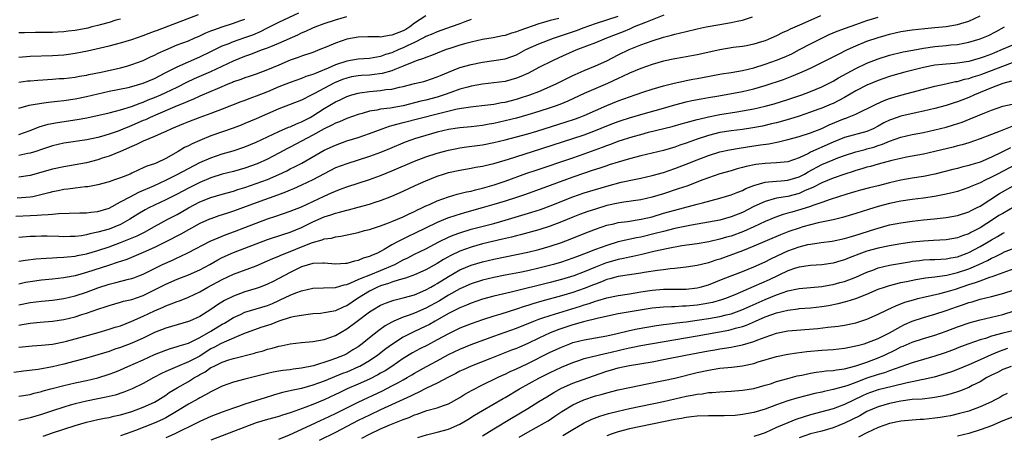
# Model space of a CAD drawing. Units: inches. Extents: x 2595000 to 2598000, y 1539000 to 1542000.
# Drawn here: x 2596643 to 2596817, y 1539331 to 1539404 of the extents above; entities that cross this region are included whole.
import ezdxf

# ---------------------------------------------------------------- set-up
doc = ezdxf.new("R2010")
doc.units = ezdxf.units.IN
doc.header["$MEASUREMENT"] = 0
doc.layers.add('LD25951539_2ft', color=9, linetype='Continuous')

msp = doc.modelspace()

# ---------------------------------------------------------------- linework, layer by layer
at = {"layer": 'LD25951539_2ft'}
for points, elevation in [([(2596642.47, 1539369.53), (2596645, 1539369.68), (2596646.29, 1539369.71), (2596647, 1539369.79), (2596648.18, 1539369.82), (2596649, 1539369.93), (2596650.05, 1539370.05), (2596651.92, 1539370.08), (2596653.83, 1539370.17), (2596655, 1539370.17), (2596655.73, 1539370.27), (2596657, 1539370.38), (2596659, 1539370.99), (2596661, 1539372.06), (2596662.7, 1539373), (2596664.22, 1539373.78), (2596667, 1539375), (2596669, 1539375.92), (2596671, 1539376.92), (2596673, 1539378.01), (2596675, 1539379.02), (2596677, 1539379.89), (2596679, 1539380.55), (2596680.91, 1539381.09), (2596683, 1539381.8), (2596685, 1539382.65), (2596689, 1539384.54), (2596690.72, 1539385.28), (2596691, 1539385.37), (2596692.11, 1539385.89), (2596693, 1539386.21), (2596694.51, 1539387), (2596695, 1539387.28), (2596697, 1539388.57), (2596699, 1539389.76), (2596699.85, 1539390.15), (2596701, 1539390.71), (2596701.88, 1539391), (2596703, 1539391.31), (2596703.34, 1539391.34), (2596705, 1539391.61), (2596705.68, 1539391.68), (2596707, 1539391.79), (2596707.94, 1539391.94), (2596709, 1539392.02), (2596710.34, 1539392.34), (2596711, 1539392.47), (2596713, 1539392.99), (2596714.62, 1539393.38), (2596715, 1539393.48), (2596717, 1539394.16), (2596717.58, 1539394.42), (2596719, 1539395.04), (2596721, 1539395.82), (2596723, 1539396.38), (2596725, 1539396.8), (2596727, 1539397.05), (2596729, 1539397.37), (2596730.21, 1539397.79), (2596731, 1539398.1), (2596732.7, 1539399), (2596735, 1539400.05), (2596737.55, 1539401), (2596738.64, 1539401.36), (2596739, 1539401.47), (2596741.61, 1539402.39), (2596743, 1539402.94), (2596745, 1539403.61), (2596747, 1539404.24), (2596749, 1539404.94)], 7816), ([(2596643, 1539388.66), (2596644.84, 1539389.16), (2596645.22, 1539389.22), (2596647, 1539389.53), (2596648.29, 1539389.71), (2596649.86, 1539389.86), (2596651, 1539389.99), (2596653, 1539390.28), (2596655, 1539390.69), (2596657, 1539391.2), (2596659, 1539391.65), (2596662.33, 1539392.33), (2596663, 1539392.48), (2596665, 1539393.06), (2596667, 1539393.91), (2596669, 1539394.93), (2596671, 1539395.98), (2596673, 1539396.86), (2596675, 1539397.71), (2596677, 1539398.66), (2596679, 1539399.65), (2596680.05, 1539400.05), (2596681, 1539400.45), (2596683, 1539401.12), (2596684.37, 1539401.63), (2596685.77, 1539402.23), (2596687, 1539402.85), (2596689, 1539403.83), (2596692.51, 1539405.49)], 7826), ([(2596643, 1539397.65), (2596645, 1539397.82), (2596649, 1539397.97), (2596651, 1539398.1), (2596651.81, 1539398.19), (2596653, 1539398.37), (2596655.19, 1539398.81), (2596659, 1539399.66), (2596661, 1539400.19), (2596663, 1539400.81), (2596665, 1539401.49), (2596666.08, 1539401.92), (2596667, 1539402.24), (2596667.54, 1539402.46), (2596674.79, 1539405.21)], 7830), ([(2596757.07, 1539405.07), (2596753.82, 1539403.82), (2596751.85, 1539403), (2596751.26, 1539402.74), (2596751, 1539402.64), (2596749.86, 1539402.14), (2596746.96, 1539401), (2596745, 1539400.21), (2596741.82, 1539399), (2596741, 1539398.65), (2596738.48, 1539397.52), (2596737.38, 1539397), (2596735, 1539395.82), (2596733.14, 1539394.86), (2596731.76, 1539394.24), (2596731, 1539393.94), (2596729, 1539393.37), (2596727, 1539393.1), (2596725, 1539392.89), (2596723, 1539392.54), (2596722.39, 1539392.39), (2596721, 1539392), (2596719.44, 1539391.44), (2596718.26, 1539391), (2596717, 1539390.6), (2596715, 1539390.08), (2596714.11, 1539389.89), (2596711, 1539389.09), (2596708.66, 1539388.66), (2596707, 1539388.48), (2596706.31, 1539388.31), (2596705, 1539388.11), (2596703.73, 1539387.73), (2596703, 1539387.54), (2596701, 1539386.81), (2596699.75, 1539386.25), (2596699, 1539385.97), (2596698.38, 1539385.62), (2596697, 1539384.97), (2596695, 1539383.85), (2596691, 1539381.73), (2596690.51, 1539381.49), (2596689, 1539380.68), (2596687, 1539379.66), (2596685.17, 1539378.83), (2596683, 1539378.05), (2596681, 1539377.48), (2596679, 1539376.95), (2596677, 1539376.32), (2596675, 1539375.5), (2596673, 1539374.52), (2596672, 1539374), (2596671, 1539373.45), (2596669, 1539372.44), (2596667, 1539371.51), (2596665.98, 1539371), (2596665.34, 1539370.66), (2596664.08, 1539369.92), (2596662.65, 1539369), (2596661, 1539368.1), (2596659, 1539367.26), (2596657, 1539366.7), (2596655.58, 1539366.42), (2596655, 1539366.26), (2596654.09, 1539366.09), (2596653, 1539365.94), (2596652.07, 1539365.93), (2596651, 1539365.88), (2596650.07, 1539365.93), (2596648.01, 1539365.99), (2596647, 1539365.99), (2596645.96, 1539365.96), (2596645, 1539365.95), (2596643, 1539365.77)], 7814), ([(2596715, 1539405), (2596713, 1539403.65), (2596712.16, 1539403), (2596711.45, 1539402.55), (2596711, 1539402.32), (2596709, 1539401.54), (2596708.5, 1539401.5), (2596707, 1539401.23), (2596706.74, 1539401.26), (2596705, 1539401.24), (2596704.75, 1539401.25), (2596703, 1539401.2), (2596701, 1539400.84), (2596699, 1539400.15), (2596697.51, 1539399.51), (2596696.26, 1539399), (2596695, 1539398.52), (2596693, 1539397.84), (2596692.4, 1539397.6), (2596691, 1539397.11), (2596689, 1539396.28), (2596687, 1539395.43), (2596685, 1539394.67), (2596683.76, 1539394.24), (2596683, 1539393.99), (2596682.3, 1539393.7), (2596681, 1539393.28), (2596680.81, 1539393.19), (2596680.3, 1539393), (2596678.09, 1539392.09), (2596677, 1539391.61), (2596675, 1539390.77), (2596673.8, 1539390.2), (2596673, 1539389.89), (2596672.4, 1539389.6), (2596671, 1539389.04), (2596667.59, 1539387.59), (2596666.23, 1539387), (2596665.39, 1539386.61), (2596665, 1539386.45), (2596663, 1539385.56), (2596662.59, 1539385.41), (2596661, 1539384.73), (2596660.57, 1539384.57), (2596659, 1539384.03), (2596657.64, 1539383.64), (2596657, 1539383.48), (2596655.07, 1539383.07), (2596651, 1539382.44), (2596649, 1539382), (2596647, 1539381.34), (2596646.02, 1539381), (2596645, 1539380.67), (2596644.61, 1539380.61), (2596643, 1539380.26)], 7822), ([(2596784.78, 1539405), (2596781.48, 1539403.48), (2596779.41, 1539402.59), (2596779, 1539402.36), (2596778.03, 1539401.97), (2596777, 1539401.42), (2596776.08, 1539401), (2596775, 1539400.57), (2596774.35, 1539400.35), (2596773, 1539399.94), (2596771.68, 1539399.68), (2596771, 1539399.55), (2596769.35, 1539399.35), (2596767, 1539398.97), (2596763, 1539398.1), (2596760.39, 1539397.61), (2596759, 1539397.38), (2596757, 1539396.96), (2596755, 1539396.38), (2596753, 1539395.65), (2596751, 1539394.81), (2596749.78, 1539394.22), (2596749, 1539393.89), (2596747.12, 1539393), (2596743, 1539391.25), (2596740.11, 1539389.89), (2596738.69, 1539389.31), (2596737.87, 1539389), (2596737, 1539388.7), (2596735, 1539388.06), (2596733, 1539387.46), (2596731, 1539386.9), (2596729, 1539386.38), (2596727, 1539385.94), (2596726.18, 1539385.82), (2596725, 1539385.6), (2596723, 1539385.36), (2596721, 1539385.16), (2596719, 1539384.88), (2596717, 1539384.4), (2596715, 1539383.82), (2596713, 1539383.22), (2596712.35, 1539383), (2596711.36, 1539382.64), (2596708.56, 1539381.44), (2596707, 1539380.8), (2596705, 1539380.08), (2596701, 1539378.83), (2596699, 1539378.07), (2596697, 1539377.05), (2596695, 1539375.96), (2596693, 1539375.01), (2596691.59, 1539374.41), (2596691, 1539374.17), (2596690.19, 1539373.81), (2596688.74, 1539373.26), (2596685, 1539371.91), (2596681, 1539370.42), (2596679.91, 1539370.09), (2596679, 1539369.77), (2596678.41, 1539369.59), (2596677, 1539369.11), (2596676.72, 1539369), (2596675, 1539368.25), (2596673, 1539367.13), (2596671.65, 1539366.35), (2596669.01, 1539365), (2596667, 1539364.02), (2596665, 1539363.13), (2596662.09, 1539361.91), (2596661, 1539361.55), (2596660.6, 1539361.4), (2596658.86, 1539360.86), (2596655, 1539359.6), (2596653, 1539359.03), (2596651.3, 1539358.7), (2596651, 1539358.63), (2596649, 1539358.4), (2596647, 1539358.22), (2596645, 1539357.96), (2596644.19, 1539357.81), (2596643, 1539357.56)], 7810), ([(2596643, 1539350.3), (2596643.62, 1539350.38), (2596645, 1539350.65), (2596646.81, 1539350.81), (2596649, 1539350.97), (2596651, 1539351.28), (2596653, 1539351.78), (2596654.16, 1539352.16), (2596655, 1539352.41), (2596657, 1539353.12), (2596658.44, 1539353.56), (2596659, 1539353.77), (2596661, 1539354.34), (2596661.5, 1539354.5), (2596663, 1539354.84), (2596665, 1539355.54), (2596669, 1539357.55), (2596671, 1539358.41), (2596673, 1539359.21), (2596675, 1539360.08), (2596676.77, 1539361), (2596678.18, 1539361.82), (2596679, 1539362.24), (2596681, 1539363.14), (2596687, 1539365.42), (2596689.68, 1539366.32), (2596691, 1539366.73), (2596693, 1539367.56), (2596695, 1539368.54), (2596697, 1539369.43), (2596698.2, 1539369.8), (2596699, 1539370.11), (2596699.73, 1539370.27), (2596701, 1539370.64), (2596701.3, 1539370.7), (2596703, 1539371.14), (2596705, 1539371.67), (2596706.01, 1539372.01), (2596707, 1539372.32), (2596709, 1539373.1), (2596711, 1539374), (2596713.13, 1539375), (2596715, 1539375.82), (2596717, 1539376.63), (2596718.13, 1539377), (2596719, 1539377.26), (2596721, 1539377.71), (2596723, 1539378.05), (2596723.79, 1539378.21), (2596725, 1539378.4), (2596725.47, 1539378.53), (2596727, 1539378.86), (2596729, 1539379.44), (2596729.63, 1539379.63), (2596733.87, 1539381), (2596741, 1539383.28), (2596743, 1539383.94), (2596745, 1539384.68), (2596747, 1539385.51), (2596748.07, 1539385.93), (2596749, 1539386.28), (2596749.54, 1539386.46), (2596751, 1539386.92), (2596753, 1539387.53), (2596757, 1539388.65), (2596759, 1539389.25), (2596761, 1539389.78), (2596762.02, 1539389.98), (2596763.7, 1539390.3), (2596765, 1539390.51), (2596766.82, 1539390.82), (2596771, 1539391.61), (2596773, 1539392.06), (2596775, 1539392.64), (2596778.26, 1539393.74), (2596779.72, 1539394.28), (2596781.13, 1539394.87), (2596783, 1539395.73), (2596785, 1539396.71), (2596787, 1539397.71), (2596787.84, 1539398.16), (2596789.53, 1539399), (2596791, 1539399.67), (2596793, 1539400.47), (2596795, 1539401.16), (2596796.42, 1539401.58), (2596797, 1539401.74), (2596799, 1539402.19), (2596801, 1539402.5), (2596803.25, 1539402.75), (2596805, 1539402.9), (2596807, 1539403.1), (2596809, 1539403.42), (2596809.62, 1539403.62), (2596811, 1539404.01), (2596813, 1539404.95)], 7806), ([(2596643, 1539384.01), (2596645, 1539384.72), (2596646.63, 1539385.37), (2596648.19, 1539385.81), (2596649.88, 1539386.13), (2596653.36, 1539386.64), (2596655.04, 1539386.96), (2596659, 1539387.82), (2596660.09, 1539388.09), (2596661, 1539388.34), (2596662.97, 1539388.97), (2596664.45, 1539389.55), (2596665, 1539389.72), (2596665.9, 1539390.1), (2596667, 1539390.51), (2596668.13, 1539391), (2596669, 1539391.4), (2596671, 1539392.37), (2596672.74, 1539393.26), (2596674.11, 1539393.89), (2596677, 1539395.14), (2596681, 1539397), (2596683, 1539397.82), (2596683.87, 1539398.13), (2596686.11, 1539399), (2596687, 1539399.33), (2596687.57, 1539399.57), (2596689, 1539400.13), (2596692.38, 1539401.62), (2596693, 1539401.94), (2596693.76, 1539402.24), (2596695, 1539402.83), (2596695.41, 1539403), (2596697, 1539403.59), (2596699, 1539404.29), (2596701, 1539404.88)], 7824), ([(2596643, 1539361.59), (2596644.21, 1539361.79), (2596646.01, 1539361.99), (2596647.87, 1539362.13), (2596649, 1539362.19), (2596649.75, 1539362.25), (2596651, 1539362.28), (2596651.63, 1539362.37), (2596653, 1539362.49), (2596653.41, 1539362.59), (2596655, 1539362.92), (2596657, 1539363.49), (2596659, 1539364.14), (2596661, 1539364.87), (2596663.93, 1539366.07), (2596665.26, 1539366.74), (2596667, 1539367.72), (2596669.38, 1539369), (2596671, 1539369.85), (2596671.73, 1539370.27), (2596673, 1539371.03), (2596675, 1539372.06), (2596677, 1539372.85), (2596679, 1539373.44), (2596681, 1539374), (2596681.75, 1539374.25), (2596683, 1539374.62), (2596685, 1539375.3), (2596687, 1539376.05), (2596689, 1539376.91), (2596690.41, 1539377.59), (2596691, 1539377.9), (2596691.75, 1539378.25), (2596693.05, 1539378.95), (2596697, 1539381.2), (2596699, 1539382.13), (2596701, 1539382.85), (2596703, 1539383.48), (2596705, 1539384.15), (2596707.27, 1539385), (2596708.54, 1539385.46), (2596709, 1539385.56), (2596710.1, 1539385.9), (2596711, 1539386.12), (2596717, 1539387.66), (2596717.91, 1539387.91), (2596720.52, 1539388.52), (2596722.89, 1539388.89), (2596724.89, 1539389.11), (2596727, 1539389.37), (2596728.37, 1539389.63), (2596729, 1539389.73), (2596731, 1539390.24), (2596731.58, 1539390.42), (2596733.37, 1539391), (2596735, 1539391.62), (2596737, 1539392.45), (2596738.17, 1539393), (2596739, 1539393.43), (2596740.03, 1539393.97), (2596741, 1539394.45), (2596741.37, 1539394.63), (2596743, 1539395.31), (2596745, 1539396.11), (2596747, 1539397.04), (2596749, 1539398.06), (2596750.96, 1539399), (2596753, 1539399.83), (2596755, 1539400.56), (2596757, 1539401.18), (2596758.45, 1539401.55), (2596759, 1539401.73), (2596760.03, 1539401.97), (2596761, 1539402.23), (2596763, 1539402.67), (2596764.56, 1539403), (2596767, 1539403.45), (2596769, 1539403.8), (2596770.03, 1539404.03), (2596771, 1539404.21), (2596772.78, 1539404.78)], 7812), ([(2596738.52, 1539404.52), (2596737, 1539404.13), (2596735.77, 1539403.77), (2596735, 1539403.58), (2596731.61, 1539402.39), (2596731, 1539402.12), (2596730.11, 1539401.89), (2596729, 1539401.52), (2596728.56, 1539401.44), (2596726.9, 1539401.1), (2596725, 1539400.79), (2596723, 1539400.33), (2596722.08, 1539400.08), (2596721, 1539399.77), (2596719.22, 1539399.22), (2596718.58, 1539399), (2596717, 1539398.39), (2596716.02, 1539397.98), (2596715, 1539397.61), (2596714.59, 1539397.41), (2596713.28, 1539397), (2596712.85, 1539396.85), (2596711, 1539396.07), (2596709.48, 1539395.48), (2596709, 1539395.27), (2596707.24, 1539394.76), (2596705.47, 1539394.53), (2596705, 1539394.48), (2596703.6, 1539394.4), (2596703, 1539394.34), (2596701.84, 1539394.16), (2596701, 1539393.98), (2596700.28, 1539393.72), (2596698.85, 1539393.15), (2596695.17, 1539391.17), (2596694.81, 1539391), (2596693, 1539390.06), (2596691, 1539389.28), (2596689, 1539388.54), (2596687, 1539387.67), (2596685, 1539386.76), (2596683, 1539385.91), (2596682.35, 1539385.65), (2596680.9, 1539385.1), (2596677, 1539383.75), (2596675.04, 1539382.96), (2596673.65, 1539382.35), (2596673, 1539382), (2596672.32, 1539381.68), (2596671.22, 1539381), (2596669, 1539379.77), (2596667.4, 1539379), (2596667, 1539378.83), (2596665.63, 1539378.38), (2596665, 1539378.07), (2596664.24, 1539377.76), (2596663, 1539377.14), (2596662.69, 1539377), (2596661, 1539376.33), (2596659.95, 1539375.95), (2596659, 1539375.65), (2596657, 1539375.1), (2596655.24, 1539374.76), (2596655, 1539374.74), (2596654.73, 1539374.73), (2596653, 1539374.51), (2596651.68, 1539374.32), (2596651, 1539374.26), (2596649.96, 1539374.04), (2596649, 1539373.87), (2596648.32, 1539373.68), (2596645.48, 1539373), (2596645, 1539372.91), (2596642.72, 1539372.72)], 7818), ([(2596643, 1539353.89), (2596645, 1539354.3), (2596647, 1539354.52), (2596649, 1539354.68), (2596651, 1539354.98), (2596653, 1539355.48), (2596655, 1539356.14), (2596657, 1539356.86), (2596659, 1539357.52), (2596660.19, 1539357.81), (2596662.39, 1539358.39), (2596663, 1539358.53), (2596663.35, 1539358.65), (2596664.25, 1539359), (2596665, 1539359.31), (2596667, 1539360.31), (2596668.43, 1539361), (2596670.2, 1539361.8), (2596671, 1539362.18), (2596671.57, 1539362.43), (2596673, 1539363.11), (2596676.87, 1539365.13), (2596679, 1539366.04), (2596679.68, 1539366.32), (2596681.15, 1539366.85), (2596683, 1539367.55), (2596685, 1539368.33), (2596687, 1539369.08), (2596688.45, 1539369.55), (2596691, 1539370.41), (2596693, 1539371.22), (2596697, 1539373.09), (2596698.33, 1539373.67), (2596699, 1539373.99), (2596699.75, 1539374.25), (2596701, 1539374.73), (2596705, 1539376.01), (2596707, 1539376.75), (2596709, 1539377.54), (2596713, 1539379.25), (2596715, 1539380.02), (2596717, 1539380.69), (2596719, 1539381.22), (2596720.47, 1539381.53), (2596721, 1539381.62), (2596722.2, 1539381.8), (2596725, 1539382.18), (2596727, 1539382.55), (2596729, 1539383.03), (2596731, 1539383.56), (2596733, 1539384.13), (2596734.61, 1539384.61), (2596739.78, 1539386.22), (2596741.29, 1539386.71), (2596742.11, 1539387), (2596743, 1539387.34), (2596745, 1539388.22), (2596747, 1539389.13), (2596749, 1539389.96), (2596751, 1539390.67), (2596752.01, 1539391), (2596753.52, 1539391.52), (2596755, 1539392.01), (2596757, 1539392.61), (2596758.91, 1539393.09), (2596760.55, 1539393.45), (2596761, 1539393.52), (2596762.23, 1539393.77), (2596763, 1539393.89), (2596763.94, 1539394.06), (2596767.29, 1539394.71), (2596769, 1539394.98), (2596771, 1539395.33), (2596773, 1539395.79), (2596775, 1539396.4), (2596777, 1539397.11), (2596778.34, 1539397.66), (2596779.72, 1539398.28), (2596781.08, 1539399), (2596783, 1539400.04), (2596785, 1539401.04), (2596786.34, 1539401.66), (2596787.73, 1539402.27), (2596789.18, 1539402.82), (2596791, 1539403.45), (2596793, 1539404.13), (2596795, 1539404.74)], 7808), ([(2596661, 1539404.41), (2596660.19, 1539404.19), (2596659, 1539403.81), (2596657.39, 1539403.39), (2596657, 1539403.27), (2596655.9, 1539403), (2596655.2, 1539402.8), (2596653, 1539402.36), (2596651.76, 1539402.24), (2596651, 1539402.13), (2596649.9, 1539402.1), (2596649, 1539402.04), (2596647, 1539402.01), (2596645.98, 1539402.02), (2596644.01, 1539401.99), (2596643, 1539401.95)], 7832), ([(2596643, 1539393.25), (2596644.54, 1539393.46), (2596645, 1539393.51), (2596646.38, 1539393.62), (2596649, 1539393.78), (2596650.13, 1539393.87), (2596651, 1539393.92), (2596653, 1539394.14), (2596653.72, 1539394.28), (2596655, 1539394.47), (2596655.42, 1539394.58), (2596657.57, 1539395), (2596661, 1539395.78), (2596662.09, 1539396.09), (2596663, 1539396.34), (2596665, 1539397.08), (2596666.28, 1539397.72), (2596667, 1539398.03), (2596667.63, 1539398.37), (2596669, 1539398.99), (2596671, 1539399.82), (2596673, 1539400.58), (2596674.02, 1539401), (2596675, 1539401.41), (2596676.06, 1539401.94), (2596677, 1539402.3), (2596677.48, 1539402.52), (2596679, 1539403.05), (2596681, 1539403.67), (2596682.08, 1539404.08), (2596683, 1539404.41)], 7828), ([(2596723, 1539404.31), (2596721.91, 1539403.91), (2596721, 1539403.55), (2596719.45, 1539403), (2596717, 1539402.16), (2596716.2, 1539401.8), (2596715, 1539401.31), (2596714.81, 1539401.19), (2596714.45, 1539401), (2596713, 1539400.28), (2596711.67, 1539399.67), (2596711, 1539399.33), (2596710.2, 1539399), (2596709, 1539398.45), (2596707.88, 1539398.12), (2596707, 1539397.78), (2596706.31, 1539397.69), (2596705, 1539397.45), (2596703, 1539397.29), (2596701, 1539396.95), (2596699, 1539396.32), (2596697.7, 1539395.7), (2596696.03, 1539395), (2596695.28, 1539394.72), (2596695, 1539394.58), (2596693.78, 1539394.22), (2596693, 1539393.9), (2596691, 1539393.2), (2596689, 1539392.4), (2596687, 1539391.56), (2596685, 1539390.76), (2596683.7, 1539390.3), (2596683, 1539390.01), (2596682.26, 1539389.74), (2596679, 1539388.46), (2596677, 1539387.71), (2596675.01, 1539387.01), (2596673, 1539386.23), (2596672.14, 1539385.86), (2596670.04, 1539385), (2596669, 1539384.51), (2596668.16, 1539384.16), (2596667, 1539383.64), (2596665, 1539382.83), (2596663.8, 1539382.2), (2596663, 1539381.9), (2596661, 1539380.99), (2596659, 1539380.14), (2596657.78, 1539379.78), (2596657, 1539379.53), (2596655, 1539379.01), (2596653, 1539378.6), (2596651, 1539378.28), (2596649, 1539377.89), (2596645, 1539376.76), (2596643, 1539376.46)], 7820), ([(2596643, 1539346.37), (2596645.39, 1539346.61), (2596647, 1539346.72), (2596649, 1539346.95), (2596651, 1539347.35), (2596651.47, 1539347.47), (2596653, 1539347.86), (2596657.05, 1539349), (2596659, 1539349.57), (2596660.08, 1539349.92), (2596661, 1539350.19), (2596663, 1539350.96), (2596665, 1539351.87), (2596667, 1539352.83), (2596668.53, 1539353.47), (2596669, 1539353.71), (2596669.97, 1539354.03), (2596671, 1539354.44), (2596671.42, 1539354.58), (2596673, 1539355.21), (2596675, 1539356.17), (2596676.45, 1539357), (2596679, 1539358.37), (2596681, 1539359.29), (2596685, 1539360.8), (2596687, 1539361.63), (2596687.94, 1539362.06), (2596689, 1539362.48), (2596689.35, 1539362.65), (2596691, 1539363.3), (2596693, 1539364.14), (2596694.92, 1539364.92), (2596696.63, 1539365.37), (2596697, 1539365.53), (2596698.31, 1539365.69), (2596699, 1539365.9), (2596699.97, 1539366.03), (2596703, 1539366.69), (2596704.12, 1539367), (2596705, 1539367.22), (2596707, 1539367.87), (2596708.36, 1539368.36), (2596709, 1539368.61), (2596711, 1539369.46), (2596712.03, 1539369.97), (2596713, 1539370.4), (2596713.4, 1539370.6), (2596714.27, 1539371), (2596715, 1539371.36), (2596715.64, 1539371.64), (2596717, 1539372.27), (2596719, 1539372.99), (2596720.56, 1539373.44), (2596721, 1539373.54), (2596722.16, 1539373.84), (2596723, 1539373.99), (2596723.78, 1539374.22), (2596725, 1539374.48), (2596727.07, 1539375.07), (2596729, 1539375.72), (2596732.87, 1539377.13), (2596734.35, 1539377.65), (2596741, 1539379.89), (2596743, 1539380.58), (2596746.24, 1539381.76), (2596747, 1539382.07), (2596747.7, 1539382.3), (2596749, 1539382.79), (2596751.63, 1539383.63), (2596753, 1539384.01), (2596754.38, 1539384.38), (2596758.57, 1539385.43), (2596760.13, 1539385.87), (2596761, 1539386.1), (2596761.68, 1539386.32), (2596763, 1539386.62), (2596763.29, 1539386.71), (2596765, 1539387.09), (2596767, 1539387.51), (2596770.01, 1539388.01), (2596771, 1539388.15), (2596773, 1539388.52), (2596775.02, 1539389), (2596776.57, 1539389.43), (2596779, 1539390.17), (2596781.48, 1539391), (2596783, 1539391.58), (2596785, 1539392.42), (2596786.19, 1539393), (2596787, 1539393.42), (2596787.99, 1539394.01), (2596791, 1539395.65), (2596793, 1539396.61), (2596795, 1539397.4), (2596797, 1539398.03), (2596799.39, 1539398.61), (2596801.08, 1539398.92), (2596803, 1539399.26), (2596805, 1539399.55), (2596807, 1539399.73), (2596807.82, 1539399.82), (2596809, 1539399.91), (2596810.14, 1539400.14), (2596811, 1539400.29), (2596813, 1539400.89), (2596814.49, 1539401.51), (2596815.82, 1539402.18), (2596817.34, 1539403)], 7804), ([(2596819, 1539399.92), (2596816.9, 1539399), (2596815.55, 1539398.45), (2596815, 1539398.21), (2596813.71, 1539397.71), (2596813, 1539397.46), (2596811, 1539396.91), (2596809, 1539396.6), (2596808.54, 1539396.54), (2596807, 1539396.43), (2596806.35, 1539396.35), (2596805, 1539396.23), (2596803, 1539395.84), (2596799.7, 1539395), (2596797.59, 1539394.41), (2596797, 1539394.23), (2596795, 1539393.54), (2596793, 1539392.7), (2596791, 1539391.71), (2596789, 1539390.55), (2596788.01, 1539389.99), (2596787, 1539389.49), (2596786.66, 1539389.34), (2596785, 1539388.66), (2596784.47, 1539388.47), (2596783, 1539387.95), (2596781, 1539387.26), (2596779.29, 1539386.71), (2596777, 1539386.07), (2596776.14, 1539385.86), (2596774.51, 1539385.49), (2596772.82, 1539385.18), (2596771, 1539384.9), (2596769, 1539384.65), (2596767, 1539384.34), (2596765, 1539383.84), (2596763, 1539383.18), (2596761, 1539382.45), (2596759.9, 1539382.1), (2596759, 1539381.78), (2596757, 1539381.19), (2596755, 1539380.69), (2596753, 1539380.21), (2596751, 1539379.7), (2596749, 1539379.12), (2596747.4, 1539378.6), (2596747, 1539378.48), (2596745.91, 1539378.09), (2596745, 1539377.81), (2596744.4, 1539377.6), (2596742.9, 1539377.1), (2596741, 1539376.43), (2596737, 1539374.96), (2596732.6, 1539373.4), (2596731, 1539372.85), (2596729, 1539372.22), (2596727, 1539371.61), (2596724.93, 1539371), (2596721.84, 1539370.16), (2596720.3, 1539369.7), (2596718.82, 1539369.18), (2596717, 1539368.43), (2596713, 1539366.5), (2596711.97, 1539366.03), (2596709.96, 1539365), (2596709, 1539364.46), (2596707.64, 1539363.64), (2596707, 1539363.28), (2596706.43, 1539363), (2596705.39, 1539362.61), (2596705, 1539362.41), (2596703.9, 1539362.1), (2596703, 1539361.72), (2596702.4, 1539361.6), (2596701, 1539361.2), (2596700.81, 1539361.19), (2596699, 1539361.09), (2596697, 1539361.26), (2596696.77, 1539361.23), (2596695, 1539361.2), (2596693, 1539360.6), (2596691, 1539359.62), (2596689, 1539358.54), (2596687.97, 1539358.03), (2596687, 1539357.51), (2596685.71, 1539357), (2596685, 1539356.75), (2596683, 1539356.17), (2596681, 1539355.43), (2596679.38, 1539354.62), (2596678.14, 1539353.86), (2596677, 1539353.03), (2596675, 1539351.82), (2596673.18, 1539351), (2596673, 1539350.92), (2596669, 1539349.77), (2596667, 1539348.97), (2596665, 1539348), (2596663, 1539347.09), (2596661, 1539346.32), (2596659.99, 1539346.01), (2596659, 1539345.65), (2596657, 1539345.03), (2596655, 1539344.45), (2596651, 1539343.38), (2596649, 1539342.89), (2596646.43, 1539342.43), (2596643.87, 1539342.13), (2596642.11, 1539341.89)], 7802), ([(2596643, 1539337.71), (2596645, 1539338.05), (2596645.74, 1539338.26), (2596647, 1539338.54), (2596647.35, 1539338.65), (2596648.68, 1539339), (2596651, 1539339.6), (2596653, 1539340.06), (2596655, 1539340.49), (2596657, 1539340.97), (2596659, 1539341.62), (2596660, 1539342), (2596661, 1539342.41), (2596662.28, 1539343), (2596665, 1539344.17), (2596667, 1539345.07), (2596669, 1539345.89), (2596669.83, 1539346.17), (2596671, 1539346.49), (2596671.37, 1539346.63), (2596673, 1539347.09), (2596675, 1539348.09), (2596677, 1539349.25), (2596679, 1539350.45), (2596679.36, 1539350.64), (2596681, 1539351.66), (2596682.19, 1539352.19), (2596683, 1539352.57), (2596685, 1539353.16), (2596687, 1539353.78), (2596687.87, 1539354.13), (2596689, 1539354.66), (2596689.25, 1539354.75), (2596691, 1539355.6), (2596692.01, 1539356.01), (2596693, 1539356.36), (2596695, 1539356.82), (2596696.89, 1539356.89), (2596699, 1539356.94), (2596700.57, 1539357.43), (2596701, 1539357.48), (2596701.75, 1539357.75), (2596703, 1539358.33), (2596703.44, 1539358.56), (2596705.26, 1539359.26), (2596707, 1539359.96), (2596709.48, 1539361), (2596711, 1539361.81), (2596711.81, 1539362.19), (2596713, 1539362.81), (2596715, 1539363.79), (2596717.3, 1539365), (2596719, 1539365.84), (2596719.81, 1539366.19), (2596721, 1539366.63), (2596723, 1539367.25), (2596727, 1539368.28), (2596729, 1539368.84), (2596733.74, 1539370.26), (2596735.25, 1539370.75), (2596737, 1539371.38), (2596741, 1539372.96), (2596743, 1539373.66), (2596745, 1539374.29), (2596747, 1539374.87), (2596749.54, 1539375.54), (2596752.1, 1539376.1), (2596753, 1539376.27), (2596755, 1539376.73), (2596757, 1539377.3), (2596759, 1539377.98), (2596761, 1539378.74), (2596763, 1539379.54), (2596765, 1539380.28), (2596767, 1539380.9), (2596768.71, 1539381.29), (2596770.41, 1539381.59), (2596773, 1539381.96), (2596774.15, 1539382.15), (2596775.66, 1539382.34), (2596777.33, 1539382.67), (2596779, 1539383.11), (2596781, 1539383.66), (2596783, 1539384.29), (2596785, 1539385.08), (2596786.29, 1539385.71), (2596789, 1539386.81), (2596789.15, 1539386.85), (2596789.54, 1539387), (2596791, 1539387.61), (2596794.62, 1539389.38), (2596796.02, 1539389.98), (2596797, 1539390.34), (2596799, 1539390.94), (2596803, 1539392.02), (2596805, 1539392.54), (2596806.96, 1539392.96), (2596808.65, 1539393.35), (2596809, 1539393.39), (2596810.24, 1539393.76), (2596811, 1539393.92), (2596811.8, 1539394.2), (2596813, 1539394.56), (2596813.33, 1539394.67), (2596815, 1539395.29), (2596817, 1539396.08), (2596818.75, 1539396.75)], 7800), ([(2596818.56, 1539393.44), (2596817, 1539393.02), (2596815, 1539392.24), (2596811.99, 1539391), (2596811, 1539390.55), (2596809, 1539389.76), (2596808.42, 1539389.58), (2596807, 1539389.12), (2596805, 1539388.59), (2596803, 1539388.11), (2596801.87, 1539387.87), (2596799, 1539387.22), (2596797.33, 1539386.67), (2596797, 1539386.54), (2596795.97, 1539386.03), (2596795, 1539385.48), (2596794.11, 1539385), (2596793, 1539384.51), (2596789, 1539383.47), (2596787, 1539382.66), (2596785, 1539381.74), (2596784.46, 1539381.54), (2596783, 1539380.84), (2596782.65, 1539380.65), (2596781, 1539379.89), (2596779, 1539379.18), (2596777.01, 1539378.99), (2596775, 1539378.89), (2596773.33, 1539378.67), (2596771.65, 1539378.35), (2596771, 1539378.16), (2596770.07, 1539377.93), (2596769, 1539377.59), (2596767, 1539377.01), (2596765, 1539376.34), (2596763.95, 1539375.95), (2596761.13, 1539374.87), (2596759.64, 1539374.36), (2596757, 1539373.52), (2596755, 1539372.91), (2596753, 1539372.46), (2596750.03, 1539372.03), (2596749, 1539371.87), (2596747, 1539371.42), (2596745, 1539370.82), (2596743.62, 1539370.38), (2596742.15, 1539369.85), (2596741, 1539369.4), (2596739, 1539368.56), (2596737, 1539367.76), (2596735, 1539367.14), (2596733, 1539366.63), (2596731.72, 1539366.28), (2596731, 1539366.1), (2596730.14, 1539365.86), (2596728.54, 1539365.46), (2596725, 1539364.64), (2596723, 1539364.09), (2596721, 1539363.36), (2596719.4, 1539362.6), (2596718.12, 1539361.88), (2596717, 1539361.18), (2596715, 1539360.09), (2596713, 1539359.19), (2596711.4, 1539358.6), (2596710.3, 1539358.3), (2596709, 1539357.87), (2596708.38, 1539357.62), (2596707, 1539357.22), (2596706.46, 1539357), (2596705, 1539356.29), (2596702.9, 1539355), (2596701, 1539353.71), (2596700.49, 1539353.51), (2596699, 1539352.81), (2596698.75, 1539352.75), (2596697, 1539352.44), (2596696.37, 1539352.37), (2596695, 1539352.28), (2596694.19, 1539352.19), (2596693, 1539352.02), (2596691.8, 1539351.8), (2596691, 1539351.61), (2596689, 1539351), (2596687.58, 1539350.42), (2596687, 1539350.24), (2596685.84, 1539349.84), (2596682.72, 1539348.72), (2596679.3, 1539347.3), (2596678.71, 1539347), (2596677.61, 1539346.39), (2596677, 1539346.09), (2596676.32, 1539345.68), (2596675, 1539344.83), (2596673, 1539343.77), (2596671.09, 1539343), (2596669, 1539342.1), (2596668.24, 1539341.76), (2596666.87, 1539341), (2596665, 1539339.94), (2596663.09, 1539339), (2596661.59, 1539338.41), (2596660.08, 1539337.92), (2596658.47, 1539337.53), (2596657, 1539337.27), (2596655, 1539336.87), (2596653, 1539336.38), (2596652.11, 1539336.11), (2596651, 1539335.81), (2596649, 1539335.16), (2596647, 1539334.48), (2596645, 1539333.88), (2596644.27, 1539333.73), (2596643, 1539333.41)], 7798), ([(2596647.32, 1539330.68), (2596649, 1539331.22), (2596653, 1539332.55), (2596655, 1539333.15), (2596657, 1539333.6), (2596658.17, 1539333.83), (2596659, 1539333.97), (2596659.82, 1539334.18), (2596661, 1539334.43), (2596663, 1539335.04), (2596665, 1539335.77), (2596667, 1539336.65), (2596667.6, 1539337), (2596669, 1539337.92), (2596669.63, 1539338.37), (2596671, 1539339.22), (2596673, 1539340.34), (2596674.07, 1539341), (2596674.67, 1539341.33), (2596675, 1539341.53), (2596675.96, 1539342.04), (2596677, 1539342.77), (2596677.44, 1539343), (2596679, 1539343.76), (2596680.15, 1539344.15), (2596681, 1539344.41), (2596684.67, 1539345.34), (2596685, 1539345.44), (2596686.24, 1539345.76), (2596687, 1539346.02), (2596687.8, 1539346.2), (2596689, 1539346.56), (2596689.38, 1539346.62), (2596691, 1539346.98), (2596693, 1539347.24), (2596695, 1539347.42), (2596697, 1539347.74), (2596699, 1539348.44), (2596701, 1539349.62), (2596702.82, 1539351), (2596705, 1539352.61), (2596705.6, 1539353), (2596707, 1539353.8), (2596707.83, 1539354.17), (2596709.32, 1539354.68), (2596711, 1539355.09), (2596713, 1539355.67), (2596715, 1539356.5), (2596715.89, 1539357), (2596716.59, 1539357.41), (2596717, 1539357.63), (2596719, 1539358.91), (2596721, 1539360.04), (2596723, 1539360.87), (2596725, 1539361.48), (2596727, 1539361.96), (2596733, 1539363.21), (2596735, 1539363.68), (2596737, 1539364.23), (2596739, 1539364.89), (2596740.52, 1539365.48), (2596743, 1539366.49), (2596745, 1539367.27), (2596747, 1539367.95), (2596748.22, 1539368.22), (2596749, 1539368.42), (2596750.63, 1539368.63), (2596753.09, 1539369), (2596755, 1539369.46), (2596757, 1539370.06), (2596759, 1539370.62), (2596760.56, 1539371), (2596763, 1539371.66), (2596763.94, 1539371.94), (2596767, 1539372.73), (2596769, 1539373.3), (2596770.18, 1539373.82), (2596771, 1539374.12), (2596771.57, 1539374.43), (2596773, 1539375), (2596775, 1539375.58), (2596775.6, 1539375.6), (2596777, 1539375.76), (2596777.8, 1539375.8), (2596779, 1539375.89), (2596781, 1539376.48), (2596781.95, 1539377), (2596782.6, 1539377.4), (2596785, 1539378.69), (2596787, 1539379.53), (2596787.87, 1539379.87), (2596789, 1539380.29), (2596791, 1539380.93), (2596792.65, 1539381.35), (2596793, 1539381.43), (2596794.23, 1539381.77), (2596795, 1539382.04), (2596795.74, 1539382.26), (2596797, 1539382.83), (2596799, 1539383.52), (2596801, 1539383.97), (2596803, 1539384.37), (2596805, 1539384.8), (2596807, 1539385.3), (2596808.3, 1539385.7), (2596809.81, 1539386.19), (2596811.25, 1539386.75), (2596813.83, 1539387.83), (2596815, 1539388.3), (2596817, 1539388.98), (2596818.65, 1539389.35)], 7796), ([(2596818.62, 1539385.38), (2596816.56, 1539384.56), (2596815, 1539383.98), (2596813, 1539383.21), (2596811, 1539382.53), (2596809.83, 1539382.17), (2596809, 1539381.97), (2596808.25, 1539381.75), (2596805, 1539380.96), (2596803, 1539380.51), (2596799.97, 1539379.97), (2596799, 1539379.77), (2596797.41, 1539379.41), (2596795, 1539378.76), (2596793.64, 1539378.36), (2596793, 1539378.2), (2596792.09, 1539377.91), (2596791, 1539377.61), (2596790.55, 1539377.45), (2596789.09, 1539377), (2596787, 1539376.26), (2596785, 1539375.45), (2596783.4, 1539374.61), (2596782.07, 1539374.07), (2596781, 1539373.56), (2596779, 1539373.06), (2596777, 1539372.72), (2596776.59, 1539372.59), (2596775, 1539372.17), (2596773, 1539371.25), (2596771, 1539370.22), (2596769, 1539369.41), (2596767, 1539368.86), (2596765, 1539368.47), (2596761.94, 1539367.94), (2596759, 1539367.35), (2596757, 1539366.86), (2596755.54, 1539366.46), (2596753, 1539365.86), (2596752.26, 1539365.74), (2596748.99, 1539365.01), (2596747, 1539364.39), (2596746.02, 1539364.02), (2596745, 1539363.65), (2596743.36, 1539363), (2596741.63, 1539362.37), (2596741, 1539362.11), (2596739, 1539361.42), (2596737.54, 1539361), (2596735, 1539360.36), (2596733, 1539359.91), (2596731.62, 1539359.62), (2596729, 1539359.13), (2596727, 1539358.71), (2596725, 1539358.21), (2596723, 1539357.58), (2596721, 1539356.73), (2596719, 1539355.6), (2596717.4, 1539354.6), (2596715, 1539353.28), (2596713, 1539352.42), (2596712.05, 1539352.05), (2596711, 1539351.69), (2596709.35, 1539351), (2596709, 1539350.83), (2596707.82, 1539350.18), (2596706.65, 1539349.35), (2596705, 1539348.05), (2596703.71, 1539347), (2596703, 1539346.48), (2596702.1, 1539345.9), (2596701, 1539345.23), (2596700.54, 1539345), (2596699, 1539344.38), (2596698.03, 1539344.03), (2596695.1, 1539343.1), (2596693, 1539342.65), (2596691.51, 1539342.49), (2596691, 1539342.41), (2596689.73, 1539342.27), (2596689, 1539342.16), (2596688.02, 1539341.98), (2596687, 1539341.76), (2596683, 1539340.76), (2596681, 1539340.21), (2596679, 1539339.49), (2596677.33, 1539338.67), (2596677, 1539338.52), (2596676.05, 1539337.95), (2596675, 1539337.41), (2596674.74, 1539337.26), (2596673, 1539336.31), (2596670.89, 1539335), (2596669, 1539333.9), (2596668.4, 1539333.6), (2596666.95, 1539332.95), (2596663.67, 1539331.67), (2596663, 1539331.42), (2596661, 1539330.72)], 7794), ([(2596818.36, 1539381.64), (2596816.85, 1539380.85), (2596815, 1539379.98), (2596813, 1539379.1), (2596811.38, 1539378.62), (2596811, 1539378.49), (2596809.78, 1539378.23), (2596809, 1539378.01), (2596808.18, 1539377.82), (2596805, 1539376.97), (2596803, 1539376.56), (2596801, 1539376.26), (2596799, 1539375.93), (2596797, 1539375.47), (2596795, 1539374.94), (2596793.44, 1539374.56), (2596791.86, 1539374.14), (2596791, 1539373.91), (2596789.44, 1539373.44), (2596786.49, 1539372.49), (2596785, 1539371.97), (2596783.45, 1539371.45), (2596783, 1539371.27), (2596781.28, 1539370.72), (2596779.72, 1539370.28), (2596779, 1539370.06), (2596778.16, 1539369.84), (2596776.68, 1539369.32), (2596775, 1539368.61), (2596773, 1539367.66), (2596771.17, 1539366.83), (2596769, 1539366.04), (2596768.18, 1539365.82), (2596767, 1539365.46), (2596765.03, 1539365.03), (2596763, 1539364.69), (2596760.28, 1539364.28), (2596757.85, 1539363.85), (2596755.31, 1539363.31), (2596753.2, 1539362.8), (2596751.57, 1539362.43), (2596751, 1539362.32), (2596749.94, 1539362.06), (2596749, 1539361.87), (2596746.78, 1539361.22), (2596745, 1539360.54), (2596743, 1539359.7), (2596741.18, 1539359), (2596739, 1539358.34), (2596737, 1539357.81), (2596730.1, 1539356.1), (2596727, 1539355.38), (2596725, 1539354.85), (2596723, 1539354.17), (2596722.18, 1539353.82), (2596721, 1539353.36), (2596720.77, 1539353.23), (2596719, 1539352.33), (2596716.64, 1539351), (2596715.61, 1539350.39), (2596715, 1539350.08), (2596712.89, 1539349.11), (2596711, 1539348.15), (2596709.07, 1539346.93), (2596707.91, 1539346.09), (2596706.52, 1539345), (2596705, 1539343.98), (2596703.3, 1539343), (2596703.1, 1539342.9), (2596701, 1539342), (2596700.27, 1539341.73), (2596697, 1539340.4), (2596695, 1539339.66), (2596693, 1539339.11), (2596691.26, 1539338.74), (2596691, 1539338.67), (2596689.63, 1539338.37), (2596688.08, 1539337.92), (2596686.56, 1539337.44), (2596684.89, 1539336.89), (2596683, 1539336.29), (2596681.89, 1539335.89), (2596681, 1539335.61), (2596679, 1539334.89), (2596677, 1539334.13), (2596675, 1539333.23), (2596674.57, 1539333), (2596670.47, 1539331), (2596669, 1539330.37)], 7792), ([(2596819.34, 1539378.66), (2596816.06, 1539377), (2596815, 1539376.44), (2596813.89, 1539375.89), (2596813, 1539375.47), (2596811.85, 1539375), (2596811.26, 1539374.74), (2596811, 1539374.6), (2596809, 1539373.94), (2596808.27, 1539373.73), (2596807, 1539373.45), (2596804.96, 1539373.04), (2596803, 1539372.75), (2596801, 1539372.5), (2596799, 1539372.21), (2596797, 1539371.81), (2596795, 1539371.29), (2596793.25, 1539370.75), (2596791, 1539370), (2596788.68, 1539369.32), (2596787, 1539368.93), (2596784.37, 1539368.37), (2596783, 1539368.03), (2596781.65, 1539367.65), (2596781, 1539367.46), (2596779.17, 1539366.83), (2596777.73, 1539366.27), (2596773, 1539364.22), (2596771, 1539363.43), (2596767, 1539361.97), (2596766.25, 1539361.75), (2596765, 1539361.3), (2596764.75, 1539361.25), (2596763, 1539360.82), (2596761, 1539360.51), (2596760.47, 1539360.47), (2596759, 1539360.28), (2596758.22, 1539360.22), (2596757, 1539360.05), (2596755.93, 1539359.93), (2596753.57, 1539359.57), (2596753, 1539359.47), (2596749, 1539358.86), (2596747.54, 1539358.46), (2596747, 1539358.34), (2596746.06, 1539357.94), (2596745, 1539357.56), (2596744.61, 1539357.39), (2596743, 1539356.75), (2596741, 1539356.07), (2596739, 1539355.47), (2596735.48, 1539354.52), (2596733.92, 1539354.08), (2596733, 1539353.77), (2596732.4, 1539353.6), (2596731, 1539353.12), (2596728.24, 1539352.24), (2596727, 1539351.88), (2596725, 1539351.23), (2596723, 1539350.53), (2596721, 1539349.73), (2596719, 1539348.76), (2596717, 1539347.66), (2596715.26, 1539346.74), (2596713.92, 1539346.08), (2596712.61, 1539345.39), (2596711, 1539344.41), (2596708.98, 1539343), (2596707.79, 1539342.21), (2596707, 1539341.79), (2596706.51, 1539341.49), (2596705, 1539340.76), (2596703, 1539339.85), (2596701.08, 1539339), (2596699.66, 1539338.34), (2596699, 1539338.01), (2596697, 1539337.09), (2596695, 1539336.25), (2596693.76, 1539335.76), (2596691.15, 1539334.85), (2596691, 1539334.79), (2596689.63, 1539334.37), (2596689, 1539334.16), (2596688.1, 1539333.9), (2596687, 1539333.61), (2596684.99, 1539333.01), (2596677, 1539329.94)], 7790), ([(2596689, 1539330.12), (2596690.87, 1539330.87), (2596694.59, 1539332.59), (2596696.51, 1539333.49), (2596697, 1539333.71), (2596699, 1539334.67), (2596703, 1539336.69), (2596707.3, 1539338.7), (2596709, 1539339.53), (2596710.17, 1539340.17), (2596711, 1539340.6), (2596711.71, 1539341), (2596712.52, 1539341.48), (2596713, 1539341.79), (2596715.11, 1539343), (2596717, 1539344), (2596719, 1539345.09), (2596721, 1539346.04), (2596723, 1539346.84), (2596727, 1539348.31), (2596731, 1539349.75), (2596734.08, 1539351), (2596735, 1539351.34), (2596735.5, 1539351.5), (2596737, 1539352.02), (2596742.35, 1539353.65), (2596743, 1539353.87), (2596743.88, 1539354.12), (2596745, 1539354.53), (2596745.38, 1539354.62), (2596747, 1539355.14), (2596749, 1539355.55), (2596751, 1539355.84), (2596753, 1539356.17), (2596755, 1539356.47), (2596757, 1539356.62), (2596761, 1539356.65), (2596763, 1539356.86), (2596763.52, 1539357), (2596765, 1539357.44), (2596767.55, 1539358.45), (2596771, 1539359.76), (2596773, 1539360.58), (2596775, 1539361.5), (2596776, 1539362), (2596778.09, 1539363), (2596779, 1539363.41), (2596781, 1539364.14), (2596782.52, 1539364.52), (2596783, 1539364.61), (2596784.89, 1539364.89), (2596786.85, 1539365.15), (2596789, 1539365.6), (2596789.83, 1539365.83), (2596791, 1539366.18), (2596791.61, 1539366.39), (2596793.63, 1539367), (2596795, 1539367.45), (2596797, 1539368), (2596799, 1539368.4), (2596801, 1539368.69), (2596803, 1539368.91), (2596804.9, 1539369.1), (2596807, 1539369.33), (2596809, 1539369.69), (2596811, 1539370.32), (2596811.44, 1539370.56), (2596812.34, 1539371), (2596813, 1539371.35), (2596816.45, 1539373.55), (2596818.98, 1539375)], 7788), ([(2596819, 1539371.19), (2596817, 1539370.05), (2596816.34, 1539369.66), (2596815.35, 1539369), (2596813, 1539367.51), (2596812.05, 1539367), (2596811.35, 1539366.65), (2596811, 1539366.45), (2596809.91, 1539366.09), (2596809, 1539365.72), (2596807, 1539365.36), (2596804.76, 1539365.24), (2596803, 1539365.16), (2596801, 1539364.95), (2596799, 1539364.65), (2596797, 1539364.31), (2596795, 1539363.89), (2596793, 1539363.34), (2596792.05, 1539363), (2596789.84, 1539362.16), (2596789, 1539361.82), (2596788.36, 1539361.64), (2596787, 1539361.23), (2596785, 1539360.95), (2596783, 1539360.85), (2596781, 1539360.55), (2596780.34, 1539360.34), (2596779, 1539359.86), (2596775.7, 1539358.3), (2596773, 1539357.09), (2596769.64, 1539355.64), (2596767.99, 1539355), (2596767.25, 1539354.75), (2596765.69, 1539354.31), (2596764.02, 1539353.98), (2596763, 1539353.83), (2596761, 1539353.63), (2596760.38, 1539353.62), (2596759, 1539353.55), (2596758.46, 1539353.54), (2596757, 1539353.47), (2596755, 1539353.26), (2596749, 1539352.27), (2596745.51, 1539351.51), (2596742.87, 1539350.87), (2596741, 1539350.34), (2596738.49, 1539349.51), (2596737, 1539348.91), (2596735, 1539347.98), (2596733, 1539347.02), (2596731.58, 1539346.42), (2596731, 1539346.16), (2596730.15, 1539345.85), (2596726.33, 1539344.33), (2596723, 1539343.03), (2596721.59, 1539342.41), (2596721, 1539342.12), (2596720.27, 1539341.73), (2596719, 1539341.09), (2596717, 1539340.03), (2596715.12, 1539339.12), (2596713.65, 1539338.35), (2596713, 1539338.08), (2596712.29, 1539337.71), (2596707, 1539335.33), (2596705, 1539334.39), (2596703, 1539333.4), (2596699, 1539331.3), (2596696.12, 1539329.88)], 7786), ([(2596703.69, 1539330.31), (2596705, 1539331.03), (2596707, 1539331.94), (2596708.65, 1539332.65), (2596711, 1539333.59), (2596712.04, 1539333.96), (2596713, 1539334.4), (2596713.46, 1539334.53), (2596715.18, 1539335.18), (2596717, 1539335.68), (2596718.1, 1539336.1), (2596719, 1539336.4), (2596721, 1539337.51), (2596721.91, 1539338.09), (2596723.19, 1539338.81), (2596725, 1539339.72), (2596727.65, 1539341), (2596728.57, 1539341.43), (2596729, 1539341.61), (2596729.93, 1539342.07), (2596731, 1539342.55), (2596731.9, 1539343), (2596733, 1539343.52), (2596737, 1539345.48), (2596739, 1539346.42), (2596740.43, 1539347), (2596741, 1539347.21), (2596743, 1539347.71), (2596745, 1539348.02), (2596747, 1539348.38), (2596748.8, 1539348.8), (2596751, 1539349.35), (2596752.36, 1539349.64), (2596755.79, 1539350.21), (2596757, 1539350.37), (2596758.55, 1539350.55), (2596759.33, 1539350.67), (2596761, 1539350.87), (2596763, 1539351.15), (2596765, 1539351.44), (2596767, 1539351.79), (2596768.08, 1539352.08), (2596769, 1539352.29), (2596770.88, 1539353), (2596772.33, 1539353.67), (2596775, 1539354.83), (2596777, 1539355.62), (2596778, 1539356), (2596779, 1539356.33), (2596780.73, 1539356.73), (2596781, 1539356.78), (2596785, 1539357.12), (2596786.58, 1539357.42), (2596787, 1539357.48), (2596788.2, 1539357.8), (2596789, 1539358.03), (2596791, 1539358.79), (2596793, 1539359.66), (2596794.03, 1539360.03), (2596795, 1539360.39), (2596797, 1539360.87), (2596800.5, 1539361.5), (2596801, 1539361.58), (2596802.27, 1539361.73), (2596803, 1539361.81), (2596804.13, 1539361.87), (2596805, 1539361.89), (2596806.03, 1539361.97), (2596807, 1539362.01), (2596807.81, 1539362.19), (2596809, 1539362.39), (2596810.72, 1539363), (2596811, 1539363.11), (2596813, 1539364.17), (2596814.42, 1539365), (2596815, 1539365.36), (2596816.05, 1539365.95), (2596817, 1539366.52), (2596817.33, 1539366.67)], 7784), ([(2596713.57, 1539330.43), (2596715.11, 1539330.89), (2596717, 1539331.35), (2596719, 1539331.9), (2596721, 1539332.77), (2596722.4, 1539333.6), (2596723.62, 1539334.38), (2596725, 1539335.22), (2596728.68, 1539337.32), (2596729, 1539337.5), (2596731.56, 1539339), (2596735, 1539340.92), (2596737, 1539341.93), (2596739, 1539342.86), (2596741, 1539343.69), (2596742.03, 1539344.03), (2596743, 1539344.37), (2596745.46, 1539345), (2596746.7, 1539345.3), (2596747, 1539345.35), (2596749, 1539345.83), (2596749.97, 1539346.03), (2596751, 1539346.28), (2596751.62, 1539346.38), (2596753, 1539346.66), (2596763, 1539348.4), (2596768.59, 1539349.41), (2596769, 1539349.51), (2596769.75, 1539349.75), (2596771, 1539350.07), (2596771.7, 1539350.3), (2596773.27, 1539351), (2596775, 1539351.73), (2596776.16, 1539352.16), (2596777, 1539352.45), (2596779, 1539352.95), (2596780.82, 1539353.18), (2596781, 1539353.21), (2596783, 1539353.37), (2596785, 1539353.61), (2596786.22, 1539353.78), (2596787.9, 1539354.1), (2596789.49, 1539354.51), (2596791, 1539355.01), (2596793, 1539355.79), (2596795, 1539356.62), (2596796.07, 1539357), (2596797, 1539357.3), (2596799, 1539357.8), (2596799.97, 1539358.03), (2596801.63, 1539358.37), (2596803.36, 1539358.64), (2596805, 1539358.8), (2596807.11, 1539359.11), (2596809, 1539359.57), (2596811, 1539360.25), (2596812.76, 1539361), (2596814.3, 1539361.7), (2596815, 1539362.11), (2596815.63, 1539362.37), (2596817, 1539363.09), (2596817.16, 1539363.16), (2596819, 1539363.9)], 7782), ([(2596725, 1539330.71), (2596727, 1539331.94), (2596730.16, 1539333.84), (2596733, 1539335.53), (2596735, 1539336.76), (2596736.37, 1539337.63), (2596737.61, 1539338.39), (2596739, 1539339.16), (2596741, 1539340.03), (2596744.65, 1539341.35), (2596747, 1539342.15), (2596747.67, 1539342.33), (2596749, 1539342.75), (2596750.12, 1539343), (2596751, 1539343.17), (2596755, 1539343.81), (2596757, 1539344.19), (2596760.93, 1539345), (2596765, 1539345.76), (2596766.07, 1539345.93), (2596767, 1539346.11), (2596767.79, 1539346.21), (2596769, 1539346.42), (2596769.51, 1539346.49), (2596771, 1539346.8), (2596773, 1539347.4), (2596773.69, 1539347.69), (2596775, 1539348.18), (2596777, 1539348.89), (2596779, 1539349.27), (2596784.28, 1539349.72), (2596786.1, 1539349.9), (2596787.89, 1539350.11), (2596789, 1539350.27), (2596791, 1539350.72), (2596791.89, 1539351), (2596793, 1539351.37), (2596795, 1539352.23), (2596796.55, 1539353), (2596798.22, 1539353.78), (2596799, 1539354.05), (2596799.67, 1539354.33), (2596801.21, 1539354.79), (2596802.01, 1539355), (2596803, 1539355.24), (2596803.3, 1539355.3), (2596805.87, 1539355.87), (2596807, 1539356.16), (2596808.67, 1539356.67), (2596811, 1539357.45), (2596812.19, 1539357.8), (2596813, 1539358.13), (2596814.74, 1539358.74), (2596815.14, 1539358.86), (2596819, 1539360.28)], 7780), ([(2596731.52, 1539330.48), (2596733, 1539331.34), (2596735.97, 1539333), (2596736.61, 1539333.39), (2596737.83, 1539334.17), (2596739.05, 1539335), (2596741, 1539336.19), (2596742.91, 1539337.09), (2596745, 1539337.79), (2596745.97, 1539338.03), (2596747, 1539338.34), (2596749, 1539338.83), (2596751, 1539339.28), (2596753, 1539339.7), (2596753.86, 1539339.86), (2596757, 1539340.49), (2596759, 1539340.93), (2596763, 1539341.9), (2596765, 1539342.34), (2596767, 1539342.66), (2596769.13, 1539342.87), (2596771, 1539343.08), (2596773, 1539343.51), (2596773.77, 1539343.77), (2596777, 1539344.72), (2596779, 1539345.14), (2596780.6, 1539345.4), (2596782.37, 1539345.63), (2596785, 1539345.84), (2596787, 1539345.98), (2596789, 1539346.21), (2596789.64, 1539346.36), (2596791, 1539346.6), (2596791.3, 1539346.7), (2596792.51, 1539347), (2596793, 1539347.14), (2596795, 1539347.93), (2596797, 1539348.92), (2596799, 1539350.07), (2596799.63, 1539350.37), (2596801, 1539350.97), (2596803, 1539351.63), (2596805, 1539352.21), (2596807, 1539352.88), (2596809, 1539353.59), (2596810.06, 1539353.94), (2596811, 1539354.28), (2596811.57, 1539354.43), (2596813, 1539354.87), (2596815, 1539355.34), (2596817, 1539355.86), (2596819, 1539356.51)], 7778), ([(2596739.21, 1539330.79), (2596741, 1539331.86), (2596743, 1539333.02), (2596744.33, 1539333.67), (2596745.78, 1539334.22), (2596747.32, 1539334.68), (2596749, 1539335.09), (2596751, 1539335.54), (2596755, 1539336.35), (2596757, 1539336.78), (2596761, 1539337.71), (2596762.11, 1539337.89), (2596763, 1539338.1), (2596763.84, 1539338.16), (2596765, 1539338.36), (2596765.62, 1539338.38), (2596767, 1539338.52), (2596769, 1539338.64), (2596771, 1539338.81), (2596773, 1539339.11), (2596775, 1539339.65), (2596775.93, 1539339.93), (2596777, 1539340.3), (2596779, 1539340.88), (2596780.68, 1539341.32), (2596781.47, 1539341.47), (2596783, 1539341.8), (2596784.03, 1539341.97), (2596785, 1539342.07), (2596785.81, 1539342.19), (2596787, 1539342.28), (2596787.59, 1539342.41), (2596789, 1539342.58), (2596791, 1539343.08), (2596793, 1539343.76), (2596795, 1539344.52), (2596796.07, 1539345), (2596798.06, 1539345.94), (2596799, 1539346.44), (2596799.41, 1539346.59), (2596801, 1539347.29), (2596803, 1539347.91), (2596805, 1539348.49), (2596807, 1539349.22), (2596809, 1539349.98), (2596811.26, 1539350.74), (2596813, 1539351.21), (2596817, 1539352.17), (2596819, 1539352.79)], 7776), ([(2596819, 1539349.36), (2596817, 1539348.87), (2596815, 1539348.32), (2596813.94, 1539347.94), (2596813, 1539347.66), (2596811.03, 1539346.97), (2596809.56, 1539346.44), (2596808.12, 1539345.88), (2596806.67, 1539345.33), (2596805, 1539344.79), (2596803, 1539344.24), (2596801, 1539343.64), (2596797, 1539342.22), (2596796.12, 1539341.88), (2596795, 1539341.56), (2596793, 1539340.9), (2596791, 1539340.16), (2596789.64, 1539339.64), (2596789, 1539339.43), (2596787, 1539338.88), (2596785.43, 1539338.57), (2596785, 1539338.46), (2596783.79, 1539338.21), (2596782.19, 1539337.81), (2596780.61, 1539337.39), (2596779, 1539336.9), (2596777, 1539336.17), (2596775, 1539335.41), (2596773, 1539334.82), (2596771, 1539334.46), (2596769.67, 1539334.33), (2596767.74, 1539334.26), (2596766.28, 1539334.28), (2596765, 1539334.26), (2596763, 1539334.18), (2596761.95, 1539334.05), (2596761, 1539333.95), (2596760.21, 1539333.79), (2596759, 1539333.6), (2596755, 1539332.76), (2596753, 1539332.37), (2596751, 1539331.95), (2596749, 1539331.41), (2596747.79, 1539331), (2596747, 1539330.7)], 7774), ([(2596817.86, 1539346.14), (2596817, 1539345.87), (2596816.35, 1539345.65), (2596814.95, 1539345.05), (2596813, 1539344.14), (2596811, 1539343.26), (2596809, 1539342.44), (2596807.95, 1539342.05), (2596807, 1539341.72), (2596804.89, 1539341.11), (2596803, 1539340.68), (2596802.63, 1539340.63), (2596801, 1539340.27), (2596800.09, 1539340.09), (2596797.45, 1539339.45), (2596795, 1539338.83), (2596793.63, 1539338.37), (2596793, 1539338.13), (2596792.21, 1539337.79), (2596789, 1539336.24), (2596787.79, 1539335.79), (2596787, 1539335.51), (2596785, 1539334.95), (2596783, 1539334.41), (2596780.39, 1539333.61), (2596778.98, 1539333.02), (2596777, 1539332.16), (2596775, 1539331.26), (2596774.27, 1539331), (2596773, 1539330.58)], 7772), ([(2596818.5, 1539343), (2596817, 1539342.43), (2596816.06, 1539341.94), (2596815, 1539341.42), (2596814.22, 1539341), (2596813, 1539340.27), (2596811.59, 1539339.59), (2596811, 1539339.29), (2596809.36, 1539338.64), (2596807.86, 1539338.14), (2596807, 1539337.91), (2596806.27, 1539337.73), (2596804.59, 1539337.41), (2596802.78, 1539337.22), (2596801, 1539337.13), (2596799, 1539336.87), (2596797, 1539336.43), (2596795, 1539335.83), (2596793, 1539335), (2596791.72, 1539334.28), (2596789, 1539332.96), (2596787, 1539332.13), (2596785, 1539331.55), (2596783, 1539331.04), (2596781, 1539330.36)], 7770), ([(2596817.78, 1539338.22), (2596817, 1539337.84), (2596816.48, 1539337.52), (2596815.55, 1539337), (2596815, 1539336.72), (2596813, 1539335.82), (2596811, 1539335.1), (2596809.36, 1539334.64), (2596807.75, 1539334.25), (2596807, 1539334.12), (2596805.97, 1539333.97), (2596805, 1539333.81), (2596803, 1539333.61), (2596802.42, 1539333.58), (2596801, 1539333.48), (2596799, 1539333.3), (2596797, 1539332.9), (2596795, 1539332.16), (2596793, 1539331.23), (2596791.5, 1539330.5)], 7768), ([(2596819, 1539334.16), (2596817, 1539333.36), (2596815, 1539332.51), (2596814.21, 1539332.21), (2596813, 1539331.75), (2596811, 1539331.11), (2596809, 1539330.64)], 7766)]:
    msp.add_lwpolyline(points, dxfattribs=dict(at, elevation=elevation))

doc.saveas('drawing.dxf')
